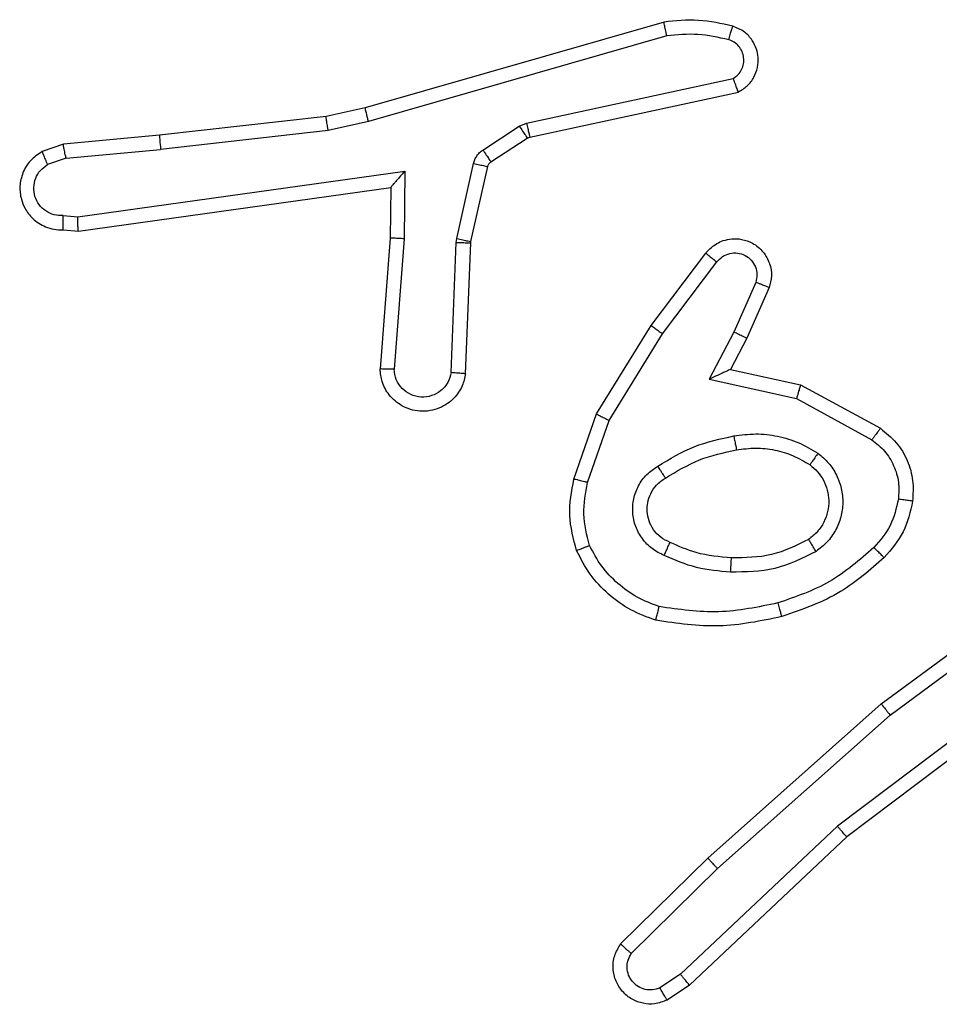
# Model space of a CAD drawing. Units: millimetres. Extents: x 172 to 2572, y 988 to 2429.
# Drawn here: x 903 to 904, y 1737 to 1738 of the extents above; entities that cross this region are included whole.
import ezdxf

# ---------------------------------------------------------------- set-up
doc = ezdxf.new("R2010")
doc.units = ezdxf.units.MM
doc.header["$LTSCALE"] = 100
doc.layers.add('VP-EQ', color=7, linetype='Continuous', true_color=0x8a3492)

# ---------------------------------------------------------------- blocks, each defined once
blk = doc.blocks.new('wd1461')
at = {"color": 7, "linetype": 'Continuous', "lineweight": 25}
for p, q in [((-489.131, -50.8993), (-489.5516, -51.0199)), ((-489.127, -50.9188), (-489.547, -51.0392)), ((-489.3244, -51.0415), (-489.0335, -50.9788)), ((-489.3198, -51.0612), (-489.0263, -50.9979)), ((-489.5516, -51.0199), (-489.6065, -51.0323)), ((-489.6065, -51.0323), (-489.841, -51.0588)), ((-489.547, -51.0392), (-489.6036, -51.0519)), ((-489.3859, -51.0795), (-489.3347, -51.0459)), ((-489.3347, -51.0459), (-489.3244, -51.0415)), ((-489.841, -51.0588), (-489.9763, -51.0713)), ((-489.6036, -51.0519), (-489.8394, -51.0786)), ((-489.3746, -51.0963), (-489.3234, -51.0626)), ((-489.3234, -51.0626), (-489.3198, -51.0612)), ((-489.9763, -51.0713), (-490.0063, -51.0818)), ((-489.9725, -51.0909), (-489.9986, -51.1001)), ((-489.9725, -51.0909), (-489.8394, -51.0786)), ((-489.4225, -51.2041), (-489.399, -51.0984)), ((-489.4027, -51.2085), (-489.3791, -51.1028)), ((-489.9561, -51.1738), (-489.4957, -51.1091)), ((-489.4957, -51.1091), (-489.4967, -51.2045)), ((-489.9552, -51.1939), (-489.5156, -51.1322)), ((-489.5156, -51.1322), (-489.5163, -51.2036)), ((-489.5156, -51.1322), (-489.5156, -51.1322)), ((-489.9765, -51.1718), (-489.9561, -51.1738)), ((-489.9763, -51.1919), (-489.9552, -51.1939)), ((-489.5163, -51.2036), (-489.5307, -51.3877)), ((-489.4967, -51.2045), (-489.511, -51.3882)), ((-489.4306, -51.3928), (-489.4233, -51.2095)), ((-489.4233, -51.2095), (-489.4225, -51.2041)), ((-489.4103, -51.3945), (-489.4029, -51.2103)), ((-489.4029, -51.2103), (-489.4027, -51.2085)), ((-489.1491, -51.3264), (-489.0721, -51.2247)), ((-489.1331, -51.3381), (-489.0566, -51.2371)), ((-489.0018, -51.2658), (-489.0327, -51.3358)), ((-488.9829, -51.2732), (-489.0144, -51.3445)), ((-489.2259, -51.4511), (-489.1491, -51.3264)), ((-489.2084, -51.4602), (-489.1331, -51.3381)), ((-489.0327, -51.3358), (-489.0673, -51.4022)), ((-489.0144, -51.3445), (-489.0372, -51.3883)), ((-489.0372, -51.3883), (-488.9388, -51.4102)), ((-489.0673, -51.4022), (-488.9445, -51.4295)), ((-488.9388, -51.4102), (-488.8265, -51.4713)), ((-488.9445, -51.4295), (-488.8384, -51.4875)), ((-489.2578, -51.5429), (-489.2259, -51.4511)), ((-489.2386, -51.5474), (-489.2084, -51.4602)), ((-488.8253, -51.8592), (-488.5951, -51.6889)), ((-488.8128, -51.8749), (-488.5854, -51.7066)), ((-488.5872, -51.8052), (-488.887, -52.0312)), ((-488.5752, -51.8211), (-488.8738, -52.0464)), ((-489.0692, -52.0763), (-488.8253, -51.8592)), ((-489.0557, -52.0911), (-488.8128, -51.8749)), ((-488.887, -52.0312), (-489.1079, -52.2398)), ((-488.8738, -52.0464), (-489.0951, -52.2553)), ((-489.192, -52.1972), (-489.0692, -52.0763)), ((-489.1771, -52.2106), (-489.0557, -52.0911)), ((-489.1079, -52.2398), (-489.1367, -52.259)), ((-489.0951, -52.2553), (-489.1265, -52.2762))]:
    blk.add_line(p, q, dxfattribs=at)
for points, knots in [([(-489.0342, -50.9051), (-489.0502, -50.9015), (-489.0822, -50.8944), (-489.1148, -50.8976), (-489.131, -50.8993)], [0, 0, 0, 0, 0.500051, 1, 1, 1, 1]), ([(-489.127, -50.9188), (-489.1274, -50.9172), (-489.128, -50.9142), (-489.1289, -50.9101), (-489.1297, -50.9065), (-489.1305, -50.9029), (-489.131, -50.8999), (-489.131, -50.8995), (-489.131, -50.8993)], [0, 0, 0, 0, 0.152181, 0.296619, 0.433433, 0.562131, 0.796412, 1, 1, 1, 1]), ([(-489.04, -50.9242), (-489.0393, -50.9217), (-489.0378, -50.9167), (-489.0358, -50.9104), (-489.0345, -50.906), (-489.0343, -50.9054), (-489.0342, -50.9051)], [0, 0, 0, 0, 0.250189, 0.499957, 0.750032, 1, 1, 1, 1]), ([(-489.0263, -50.9979), (-489.0219, -50.9952), (-489.0132, -50.9899), (-489.004, -50.9775), (-488.9988, -50.9635), (-488.998, -50.9498), (-489.0006, -50.9367), (-489.0067, -50.9243), (-489.0177, -50.912), (-489.0285, -50.9075), (-489.0342, -50.9051)], [0, 0, 0, 0, 0.128884, 0.254983, 0.378242, 0.500379, 0.595329, 0.710374, 0.845256, 1, 1, 1, 1]), ([(-489.04, -50.9242), (-489.0544, -50.921), (-489.0831, -50.9146), (-489.1124, -50.9174), (-489.127, -50.9188)], [0, 0, 0, 0, 0.4999081, 1, 1, 1, 1]), ([(-489.0335, -50.9788), (-489.0311, -50.9771), (-489.0264, -50.9738), (-489.0215, -50.9664), (-489.0187, -50.9581), (-489.0185, -50.9493), (-489.0208, -50.9409), (-489.0254, -50.9334), (-489.0319, -50.9274), (-489.0373, -50.9253), (-489.04, -50.9242)], [0, 0, 0, 0, 0.125102, 0.250145, 0.375087, 0.500091, 0.624927, 0.749906, 0.874983, 1, 1, 1, 1]), ([(-489.0263, -50.9979), (-489.0264, -50.9976), (-489.0267, -50.9971), (-489.0279, -50.9938), (-489.0293, -50.9901), (-489.0305, -50.9867), (-489.032, -50.9829), (-489.033, -50.9802), (-489.0335, -50.9788)], [0, 0, 0, 0, 0.228683, 0.470661, 0.597207, 0.72775, 0.862194, 1, 1, 1, 1]), ([(-489.547, -51.0392), (-489.5475, -51.0375), (-489.5483, -51.0341), (-489.5494, -51.0296), (-489.5503, -51.026), (-489.5511, -51.0227), (-489.5516, -51.0204), (-489.5516, -51.0201), (-489.5516, -51.0199)], [0, 0, 0, 0, 0.1739054, 0.3341876, 0.4801917, 0.6119261, 0.8338216, 1, 1, 1, 1]), ([(-489.6036, -51.0519), (-489.6039, -51.0504), (-489.6044, -51.0473), (-489.605, -51.043), (-489.6056, -51.0394), (-489.6061, -51.0358), (-489.6065, -51.0329), (-489.6065, -51.0325), (-489.6065, -51.0323)], [0, 0, 0, 0, 0.155257, 0.302189, 0.44016, 0.569296, 0.801601, 1, 1, 1, 1]), ([(-489.3347, -51.0459), (-489.333, -51.0483), (-489.3298, -51.0533), (-489.3261, -51.0588), (-489.3239, -51.0621), (-489.3235, -51.0625), (-489.3234, -51.0626)], [0, 0, 0, 0, 0.279798, 0.559163, 0.779443, 1, 1, 1, 1]), ([(-489.3244, -51.0415), (-489.3238, -51.0441), (-489.3227, -51.0493), (-489.3212, -51.0558), (-489.3202, -51.0603), (-489.3199, -51.0609), (-489.3198, -51.0612)], [0, 0, 0, 0, 0.250331, 0.499998, 0.749893, 1, 1, 1, 1]), ([(-489.841, -51.0588), (-489.8411, -51.0591), (-489.8412, -51.0597), (-489.8408, -51.0643), (-489.8403, -51.0709), (-489.8397, -51.076), (-489.8394, -51.0786)], [0, 0, 0, 0, 0.2501, 0.499926, 0.749782, 1, 1, 1, 1]), ([(-489.9725, -51.0909), (-489.9729, -51.0893), (-489.9736, -51.0863), (-489.9745, -51.082), (-489.9752, -51.0785), (-489.9759, -51.0749), (-489.9764, -51.072), (-489.9763, -51.0715), (-489.9763, -51.0713)], [0, 0, 0, 0, 0.155957, 0.303047, 0.441096, 0.570257, 0.802396, 1, 1, 1, 1]), ([(-490.0063, -51.0818), (-490.0121, -51.0857), (-490.0235, -51.0933), (-490.0341, -51.111), (-490.0384, -51.1301), (-490.0365, -51.1475), (-490.0302, -51.1632), (-490.0193, -51.1775), (-490.0045, -51.187), (-489.9893, -51.1917), (-489.9808, -51.1918), (-489.9763, -51.1919)], [0, 0, 0, 0, 0.131659, 0.258812, 0.381571, 0.499877, 0.587764, 0.7004, 0.837523, 0.915715, 1, 1, 1, 1]), ([(-490.0063, -51.0818), (-490.0062, -51.082), (-490.0061, -51.0826), (-490.0048, -51.0857), (-490.0034, -51.0892), (-490.002, -51.0924), (-490.0004, -51.0961), (-489.9992, -51.0987), (-489.9986, -51.1001)], [0, 0, 0, 0, 0.222906, 0.463547, 0.590656, 0.722243, 0.85891, 1, 1, 1, 1]), ([(-489.399, -51.0984), (-489.3984, -51.0965), (-489.3974, -51.0927), (-489.3944, -51.0876), (-489.3907, -51.083), (-489.3875, -51.0807), (-489.3859, -51.0795)], [0, 0, 0, 0, 0.249957, 0.500036, 0.750313, 1, 1, 1, 1]), ([(-489.3859, -51.0795), (-489.3843, -51.0819), (-489.381, -51.0869), (-489.3774, -51.0924), (-489.3751, -51.0957), (-489.3748, -51.0961), (-489.3746, -51.0963)], [0, 0, 0, 0, 0.280015, 0.559008, 0.779472, 1, 1, 1, 1]), ([(-489.9765, -51.1718), (-489.9808, -51.1718), (-489.9895, -51.1716), (-490.0015, -51.1659), (-490.0111, -51.1568), (-490.017, -51.145), (-490.0186, -51.132), (-490.016, -51.1191), (-490.0092, -51.1077), (-490.0021, -51.1026), (-489.9986, -51.1001)], [0, 0, 0, 0, 0.125057, 0.250002, 0.375174, 0.49999, 0.62507, 0.749806, 0.874846, 1, 1, 1, 1]), ([(-489.399, -51.0984), (-489.3961, -51.099), (-489.3903, -51.1003), (-489.3837, -51.1017), (-489.3799, -51.1026), (-489.3794, -51.1027), (-489.3791, -51.1028)], [0, 0, 0, 0, 0.2796264, 0.5593288, 0.7793546, 1, 1, 1, 1]), ([(-489.3791, -51.1028), (-489.3787, -51.1015), (-489.3779, -51.0989), (-489.3757, -51.0972), (-489.3746, -51.0963)], [0, 0, 0, 0, 0.483888, 1, 1, 1, 1]), ([(-489.4957, -51.1091), (-489.4984, -51.1121), (-489.5028, -51.1171), (-489.5081, -51.1233), (-489.5115, -51.1273), (-489.5139, -51.13), (-489.5153, -51.1318), (-489.5155, -51.1321), (-489.5156, -51.1322)], [0, 0, 0, 0, 0.3006016, 0.5032204, 0.6509253, 0.7809444, 0.8956274, 1, 1, 1, 1]), ([(-489.9763, -51.1919), (-489.9764, -51.1918), (-489.9764, -51.1917), (-489.9765, -51.1903), (-489.9765, -51.1883), (-489.9766, -51.1849), (-489.9765, -51.1793), (-489.9765, -51.1743), (-489.9765, -51.1718)], [0, 0, 0, 0, 0.133355, 0.264775, 0.393607, 0.519893, 0.764413, 1, 1, 1, 1]), ([(-489.9552, -51.1939), (-489.9553, -51.1937), (-489.9554, -51.1933), (-489.9556, -51.1903), (-489.9558, -51.1866), (-489.9559, -51.1829), (-489.956, -51.1786), (-489.9561, -51.1754), (-489.9561, -51.1738)], [0, 0, 0, 0, 0.198363, 0.430428, 0.559553, 0.697508, 0.844634, 1, 1, 1, 1]), ([(-489.4967, -51.2045), (-489.4993, -51.2043), (-489.5044, -51.2041), (-489.5109, -51.2037), (-489.5154, -51.2035), (-489.516, -51.2036), (-489.5163, -51.2036)], [0, 0, 0, 0, 0.2503669, 0.5000127, 0.7503292, 1, 1, 1, 1]), ([(-489.4233, -51.2095), (-489.4203, -51.2096), (-489.4144, -51.2098), (-489.4076, -51.2101), (-489.4037, -51.2103), (-489.4032, -51.2103), (-489.4029, -51.2103)], [0, 0, 0, 0, 0.27995, 0.559163, 0.779412, 1, 1, 1, 1]), ([(-489.4225, -51.2041), (-489.4196, -51.2047), (-489.4139, -51.206), (-489.4073, -51.2075), (-489.4034, -51.2083), (-489.4029, -51.2084), (-489.4027, -51.2085)], [0, 0, 0, 0, 0.279669, 0.558865, 0.779303, 1, 1, 1, 1]), ([(-489.0721, -51.2247), (-489.0717, -51.2242), (-489.0674, -51.2188), (-489.0594, -51.2121), (-489.0471, -51.2065), (-489.0351, -51.204), (-489.021, -51.2047), (-489.0051, -51.2103), (-488.9908, -51.2221), (-488.9817, -51.2387), (-488.9787, -51.2566), (-488.9815, -51.2678), (-488.9829, -51.2732)], [0, 0, 0, 0, 0.01502, 0.141197, 0.210728, 0.293802, 0.390497, 0.500676, 0.635496, 0.763689, 0.885175, 1, 1, 1, 1]), ([(-489.0721, -51.2247), (-489.072, -51.2248), (-489.0719, -51.2249), (-489.0708, -51.2258), (-489.0692, -51.2271), (-489.0665, -51.2293), (-489.0623, -51.2327), (-489.0585, -51.2356), (-489.0566, -51.2371)], [0, 0, 0, 0, 0.1397484, 0.2751875, 0.4068556, 0.5339145, 0.7746948, 1, 1, 1, 1]), ([(-489.0566, -51.2371), (-489.0541, -51.2343), (-489.049, -51.2289), (-489.0385, -51.2246), (-489.0273, -51.224), (-489.0166, -51.2274), (-489.0076, -51.2343), (-489.0018, -51.2438), (-488.9993, -51.2549), (-489.001, -51.2622), (-489.0018, -51.2658)], [0, 0, 0, 0, 0.125137, 0.250358, 0.375081, 0.500064, 0.62493, 0.749997, 0.874968, 1, 1, 1, 1]), ([(-488.9829, -51.2732), (-488.9832, -51.2731), (-488.9837, -51.2729), (-488.987, -51.2716), (-488.9906, -51.2702), (-488.994, -51.2689), (-488.9977, -51.2674), (-489.0004, -51.2663), (-489.0018, -51.2658)], [0, 0, 0, 0, 0.22774, 0.469758, 0.59665, 0.726949, 0.861945, 1, 1, 1, 1]), ([(-489.1491, -51.3264), (-489.1489, -51.3266), (-489.1484, -51.327), (-489.1448, -51.3297), (-489.1394, -51.3336), (-489.1352, -51.3366), (-489.1331, -51.3381)], [0, 0, 0, 0, 0.250483, 0.500125, 0.750333, 1, 1, 1, 1]), ([(-489.0144, -51.3445), (-489.0147, -51.3444), (-489.0153, -51.3442), (-489.0195, -51.3422), (-489.0256, -51.3393), (-489.0303, -51.337), (-489.0327, -51.3358)], [0, 0, 0, 0, 0.25025, 0.500079, 0.750022, 1, 1, 1, 1]), ([(-489.4103, -51.3945), (-489.4115, -51.4003), (-489.4142, -51.4129), (-489.4242, -51.4271), (-489.4358, -51.437), (-489.4471, -51.4432), (-489.4603, -51.447), (-489.4743, -51.4477), (-489.4878, -51.4452), (-489.5034, -51.4385), (-489.5183, -51.4257), (-489.5287, -51.4068), (-489.53, -51.3938), (-489.5307, -51.3877)], [0, 0, 0, 0, 0.096995, 0.213494, 0.279296, 0.349982, 0.425529, 0.504816, 0.580523, 0.652172, 0.783426, 0.89939, 1, 1, 1, 1]), ([(-489.511, -51.3882), (-489.5135, -51.3882), (-489.5185, -51.3881), (-489.525, -51.3879), (-489.5287, -51.3878), (-489.5304, -51.3877), (-489.5306, -51.3877), (-489.5307, -51.3877)], [0, 0, 0, 0, 0.238208, 0.483998, 0.737365, 0.867697, 1, 1, 1, 1]), ([(-489.4306, -51.3928), (-489.4318, -51.3976), (-489.4344, -51.4073), (-489.4445, -51.4189), (-489.4578, -51.4262), (-489.4729, -51.4282), (-489.4877, -51.4245), (-489.5001, -51.4158), (-489.5089, -51.4031), (-489.5103, -51.3932), (-489.511, -51.3882)], [0, 0, 0, 0, 0.125039, 0.249951, 0.374929, 0.499972, 0.624982, 0.749959, 0.874926, 1, 1, 1, 1]), ([(-489.4103, -51.3945), (-489.4104, -51.3945), (-489.4105, -51.3945), (-489.4119, -51.3944), (-489.4139, -51.3942), (-489.4174, -51.3939), (-489.423, -51.3935), (-489.4281, -51.393), (-489.4306, -51.3928)], [0, 0, 0, 0, 0.132308, 0.262847, 0.390847, 0.5171, 0.762478, 1, 1, 1, 1]), ([(-489.0372, -51.3883), (-489.0374, -51.3883), (-489.0377, -51.3885), (-489.0401, -51.3895), (-489.0437, -51.3912), (-489.049, -51.3937), (-489.057, -51.3973), (-489.0634, -51.4003), (-489.0673, -51.4022)], [0, 0, 0, 0, 0.101594, 0.214485, 0.344977, 0.495879, 0.698291, 1, 1, 1, 1]), ([(-488.9388, -51.4102), (-488.9389, -51.4104), (-488.939, -51.4108), (-488.9399, -51.4138), (-488.941, -51.4174), (-488.942, -51.4209), (-488.9432, -51.425), (-488.9441, -51.428), (-488.9445, -51.4295)], [0, 0, 0, 0, 0.207659, 0.443049, 0.571377, 0.707369, 0.850198, 1, 1, 1, 1]), ([(-489.2259, -51.4511), (-489.2256, -51.4512), (-489.2251, -51.4516), (-489.2211, -51.4537), (-489.2153, -51.4566), (-489.2107, -51.459), (-489.2084, -51.4602)], [0, 0, 0, 0, 0.249989, 0.499566, 0.749805, 1, 1, 1, 1]), ([(-489.0327, -51.482), (-489.0225, -51.4807), (-489.0019, -51.4779), (-488.9709, -51.4817), (-488.9409, -51.4905), (-488.9231, -51.5011), (-488.9143, -51.5065)], [0, 0, 0, 0, 0.250018, 0.500057, 0.750027, 1, 1, 1, 1]), ([(-488.8265, -51.4713), (-488.8267, -51.4715), (-488.827, -51.4719), (-488.8292, -51.4748), (-488.8316, -51.4781), (-488.8337, -51.4809), (-488.836, -51.4841), (-488.8376, -51.4864), (-488.8384, -51.4875)], [0, 0, 0, 0, 0.236076, 0.481117, 0.606836, 0.73583, 0.866957, 1, 1, 1, 1]), ([(-488.8265, -51.4713), (-488.8186, -51.4776), (-488.803, -51.4902), (-488.7877, -51.5162), (-488.7794, -51.5447), (-488.7806, -51.5641), (-488.7811, -51.5737)], [0, 0, 0, 0, 0.255862, 0.507747, 0.755818, 1, 1, 1, 1]), ([(-489.1397, -51.5244), (-489.123, -51.5143), (-489.0897, -51.4943), (-489.0517, -51.4861), (-489.0327, -51.482)], [0, 0, 0, 0, 0.499963, 1, 1, 1, 1]), ([(-489.0327, -51.482), (-489.0323, -51.4846), (-489.0313, -51.4898), (-489.0301, -51.4963), (-489.0292, -51.5008), (-489.0291, -51.5014), (-489.029, -51.5017)], [0, 0, 0, 0, 0.250198, 0.500198, 0.750145, 1, 1, 1, 1]), ([(-488.8384, -51.4875), (-488.8321, -51.4925), (-488.8195, -51.5026), (-488.8069, -51.5235), (-488.7997, -51.5469), (-488.8007, -51.563), (-488.8011, -51.571)], [0, 0, 0, 0, 0.249991, 0.499926, 0.749913, 1, 1, 1, 1]), ([(-489.1289, -51.5413), (-489.1133, -51.5319), (-489.0823, -51.5131), (-489.0468, -51.5055), (-489.029, -51.5017)], [0, 0, 0, 0, 0.500108, 1, 1, 1, 1]), ([(-489.029, -51.5017), (-489.0201, -51.5005), (-489.0021, -51.498), (-488.975, -51.5011), (-488.9488, -51.5088), (-488.9333, -51.5181), (-488.9255, -51.5228)], [0, 0, 0, 0, 0.250011, 0.499964, 0.749878, 1, 1, 1, 1]), ([(-488.9143, -51.5065), (-488.9158, -51.5086), (-488.9188, -51.5128), (-488.9225, -51.5182), (-488.9251, -51.522), (-488.9254, -51.5225), (-488.9255, -51.5228)], [0, 0, 0, 0, 0.250405, 0.499879, 0.749837, 1, 1, 1, 1]), ([(-488.9143, -51.5065), (-488.9091, -51.5108), (-488.8987, -51.5195), (-488.8877, -51.5368), (-488.8807, -51.5559), (-488.8786, -51.5762), (-488.8815, -51.5964), (-488.8891, -51.6153), (-488.9009, -51.6321), (-488.9117, -51.6404), (-488.917, -51.6445)], [0, 0, 0, 0, 0.124906, 0.249968, 0.374944, 0.499837, 0.624975, 0.750046, 0.874986, 1, 1, 1, 1]), ([(-489.1308, -51.6504), (-489.1367, -51.6475), (-489.1484, -51.6416), (-489.1622, -51.6271), (-489.1717, -51.6097), (-489.1758, -51.5902), (-489.1744, -51.5704), (-489.1676, -51.5518), (-489.156, -51.5355), (-489.1451, -51.5281), (-489.1397, -51.5244)], [0, 0, 0, 0, 0.1249115, 0.2498444, 0.3749127, 0.4998932, 0.6249503, 0.7498311, 0.8748516, 1, 1, 1, 1]), ([(-489.1289, -51.5413), (-489.1289, -51.5413), (-489.1291, -51.5411), (-489.1302, -51.5396), (-489.1318, -51.537), (-489.1339, -51.5338), (-489.1365, -51.5295), (-489.1386, -51.5261), (-489.1397, -51.5244)], [0, 0, 0, 0, 0.124819, 0.332946, 0.468376, 0.624811, 0.801889, 1, 1, 1, 1]), ([(-488.9255, -51.5228), (-488.9219, -51.5258), (-488.9145, -51.532), (-488.9062, -51.5442), (-488.9007, -51.5581), (-488.8986, -51.5732), (-488.9001, -51.5888), (-488.9056, -51.6038), (-488.9146, -51.6174), (-488.9232, -51.6242), (-488.9276, -51.6276)], [0, 0, 0, 0, 0.115863, 0.234364, 0.355446, 0.479203, 0.60549, 0.734379, 0.865899, 1, 1, 1, 1]), ([(-489.2541, -51.6434), (-489.2585, -51.627), (-489.2673, -51.5937), (-489.261, -51.5599), (-489.2578, -51.5429)], [0, 0, 0, 0, 0.495091, 1, 1, 1, 1]), ([(-489.2386, -51.5474), (-489.2401, -51.5471), (-489.2429, -51.5464), (-489.2468, -51.5455), (-489.2502, -51.5447), (-489.2539, -51.5438), (-489.2571, -51.5431), (-489.2576, -51.5429), (-489.2578, -51.5429)], [0, 0, 0, 0, 0.1414673, 0.2778755, 0.4098351, 0.5365919, 0.7771228, 1, 1, 1, 1]), ([(-489.2358, -51.6362), (-489.2396, -51.6215), (-489.2471, -51.5921), (-489.2414, -51.5623), (-489.2386, -51.5474)], [0, 0, 0, 0, 0.499974, 1, 1, 1, 1]), ([(-489.1224, -51.632), (-489.127, -51.6298), (-489.136, -51.6255), (-489.1461, -51.6145), (-489.1525, -51.602), (-489.1552, -51.5888), (-489.1544, -51.5756), (-489.1501, -51.5627), (-489.1419, -51.5501), (-489.1333, -51.5443), (-489.1289, -51.5413)], [0, 0, 0, 0, 0.133383, 0.261609, 0.384623, 0.50259, 0.61225, 0.73017, 0.859339, 1, 1, 1, 1]), ([(-488.8011, -51.571), (-488.804, -51.5838), (-488.8098, -51.6094), (-488.8269, -51.6292), (-488.8355, -51.6391)], [0, 0, 0, 0, 0.500027, 1, 1, 1, 1]), ([(-488.7811, -51.5737), (-488.7845, -51.5887), (-488.7912, -51.6186), (-488.8112, -51.6417), (-488.8212, -51.6533)], [0, 0, 0, 0, 0.500071, 1, 1, 1, 1]), ([(-488.7811, -51.5737), (-488.7815, -51.5737), (-488.7821, -51.5736), (-488.7867, -51.573), (-488.7933, -51.5721), (-488.7985, -51.5714), (-488.8011, -51.571)], [0, 0, 0, 0, 0.250222, 0.500274, 0.749822, 1, 1, 1, 1]), ([(-489.1308, -51.6504), (-489.1299, -51.6485), (-489.1283, -51.6449), (-489.1263, -51.6402), (-489.1247, -51.6367), (-489.1234, -51.6339), (-489.1226, -51.6323), (-489.1225, -51.6321), (-489.1224, -51.632)], [0, 0, 0, 0, 0.198274, 0.375816, 0.532237, 0.667602, 0.875454, 1, 1, 1, 1]), ([(-489.036, -51.6536), (-489.0528, -51.6522), (-489.0828, -51.6496), (-489.1103, -51.6374), (-489.1224, -51.632)], [0, 0, 0, 0, 0.558931, 1, 1, 1, 1]), ([(-488.9276, -51.6276), (-488.9446, -51.6361), (-488.9787, -51.6533), (-489.0169, -51.6535), (-489.036, -51.6536)], [0, 0, 0, 0, 0.499917, 1, 1, 1, 1]), ([(-488.917, -51.6445), (-488.9184, -51.6423), (-488.9212, -51.6378), (-488.9247, -51.6322), (-488.927, -51.6284), (-488.9274, -51.6278), (-488.9276, -51.6276)], [0, 0, 0, 0, 0.250009, 0.500093, 0.749889, 1, 1, 1, 1]), ([(-489.2541, -51.6434), (-489.254, -51.6434), (-489.2536, -51.6432), (-489.251, -51.6421), (-489.2477, -51.6408), (-489.2444, -51.6395), (-489.2403, -51.6379), (-489.2374, -51.6367), (-489.2358, -51.6362)], [0, 0, 0, 0, 0.192915, 0.423449, 0.553277, 0.692619, 0.841667, 1, 1, 1, 1]), ([(-489.1424, -51.7416), (-489.1545, -51.7371), (-489.1785, -51.7283), (-489.2098, -51.7056), (-489.2364, -51.6775), (-489.2482, -51.6548), (-489.2541, -51.6434)], [0, 0, 0, 0, 0.250049, 0.500098, 0.750061, 1, 1, 1, 1]), ([(-489.1378, -51.7223), (-489.1483, -51.7183), (-489.1693, -51.7104), (-489.1966, -51.6903), (-489.22, -51.6659), (-489.2306, -51.6461), (-489.2358, -51.6362)], [0, 0, 0, 0, 0.2499253, 0.4999473, 0.7500514, 1, 1, 1, 1]), ([(-488.917, -51.6445), (-488.9359, -51.654), (-488.9737, -51.6731), (-489.0161, -51.6735), (-489.0372, -51.6737)], [0, 0, 0, 0, 0.499993, 1, 1, 1, 1]), ([(-488.8355, -51.6391), (-488.8555, -51.6565), (-488.8954, -51.6913), (-488.9455, -51.7085), (-488.9706, -51.7172)], [0, 0, 0, 0, 0.499998, 1, 1, 1, 1]), ([(-488.8212, -51.6533), (-488.8215, -51.6531), (-488.8219, -51.6527), (-488.8252, -51.6494), (-488.8299, -51.6447), (-488.8336, -51.641), (-488.8355, -51.6391)], [0, 0, 0, 0, 0.250041, 0.500409, 0.750072, 1, 1, 1, 1]), ([(-489.0372, -51.6737), (-489.0535, -51.6724), (-489.0859, -51.6697), (-489.1158, -51.6568), (-489.1308, -51.6504)], [0, 0, 0, 0, 0.499914, 1, 1, 1, 1]), ([(-489.0372, -51.6737), (-489.0371, -51.6719), (-489.037, -51.6685), (-489.0367, -51.6639), (-489.0365, -51.6602), (-489.0363, -51.6567), (-489.0361, -51.6541), (-489.036, -51.6538), (-489.036, -51.6536)], [0, 0, 0, 0, 0.16917, 0.325908, 0.469808, 0.60089, 0.825469, 1, 1, 1, 1]), ([(-488.8212, -51.6533), (-488.8408, -51.6705), (-488.8832, -51.7078), (-488.9365, -51.7264), (-488.9651, -51.7364)], [0, 0, 0, 0, 0.462965, 1, 1, 1, 1]), ([(-489.1424, -51.7416), (-489.1424, -51.7413), (-489.1423, -51.7408), (-489.1416, -51.7376), (-489.1407, -51.7339), (-489.1398, -51.7304), (-489.1389, -51.7265), (-489.1382, -51.7237), (-489.1378, -51.7223)], [0, 0, 0, 0, 0.221734, 0.461812, 0.588882, 0.721441, 0.858364, 1, 1, 1, 1]), ([(-488.9706, -51.7172), (-488.9983, -51.7229), (-489.0537, -51.7344), (-489.1098, -51.7263), (-489.1378, -51.7223)], [0, 0, 0, 0, 0.500002, 1, 1, 1, 1]), ([(-488.9651, -51.7364), (-488.9652, -51.7361), (-488.9655, -51.7355), (-488.9667, -51.7311), (-488.9685, -51.7247), (-488.9699, -51.7197), (-488.9706, -51.7172)], [0, 0, 0, 0, 0.2501372, 0.4999579, 0.7496967, 1, 1, 1, 1]), ([(-488.9651, -51.7364), (-488.9945, -51.7425), (-489.0533, -51.7547), (-489.1127, -51.7459), (-489.1424, -51.7416)], [0, 0, 0, 0, 0.5000482, 1, 1, 1, 1]), ([(-488.8253, -51.8592), (-488.8251, -51.8594), (-488.8249, -51.8597), (-488.8231, -51.8621), (-488.8208, -51.8649), (-488.8185, -51.8678), (-488.8158, -51.8712), (-488.8138, -51.8736), (-488.8128, -51.8749)], [0, 0, 0, 0, 0.198878, 0.430972, 0.560106, 0.697922, 0.844829, 1, 1, 1, 1]), ([(-488.8738, -52.0464), (-488.874, -52.0462), (-488.8743, -52.0459), (-488.8763, -52.0437), (-488.8787, -52.0409), (-488.881, -52.0381), (-488.8839, -52.0349), (-488.8859, -52.0325), (-488.887, -52.0312)], [0, 0, 0, 0, 0.198585, 0.430978, 0.560057, 0.697987, 0.844913, 1, 1, 1, 1]), ([(-489.0692, -52.0763), (-489.069, -52.0765), (-489.0687, -52.0769), (-489.0666, -52.0793), (-489.064, -52.0822), (-489.0616, -52.0848), (-489.0588, -52.0878), (-489.0568, -52.09), (-489.0557, -52.0911)], [0, 0, 0, 0, 0.217417, 0.456144, 0.584017, 0.717037, 0.855887, 1, 1, 1, 1]), ([(-489.1265, -52.2762), (-489.1323, -52.2784), (-489.1432, -52.2825), (-489.1606, -52.2815), (-489.1765, -52.2757), (-489.19, -52.2647), (-489.1995, -52.2496), (-489.2035, -52.232), (-489.2017, -52.2132), (-489.1952, -52.2026), (-489.192, -52.1972)], [0, 0, 0, 0, 0.130715, 0.245037, 0.364136, 0.485921, 0.610315, 0.737522, 0.867403, 1, 1, 1, 1]), ([(-489.192, -52.1972), (-489.1918, -52.1974), (-489.1914, -52.1979), (-489.1889, -52.2002), (-489.186, -52.2028), (-489.1834, -52.2051), (-489.1803, -52.2078), (-489.1782, -52.2096), (-489.1771, -52.2106)], [0, 0, 0, 0, 0.226842, 0.468543, 0.595382, 0.726439, 0.861373, 1, 1, 1, 1]), ([(-489.1367, -52.259), (-489.1401, -52.2602), (-489.1469, -52.2625), (-489.1577, -52.2617), (-489.1676, -52.2576), (-489.1758, -52.2505), (-489.1813, -52.2412), (-489.1835, -52.2307), (-489.1823, -52.2199), (-489.1788, -52.2137), (-489.1771, -52.2106)], [0, 0, 0, 0, 0.1251451, 0.250238, 0.3749188, 0.5001709, 0.6249594, 0.7500701, 0.8750852, 1, 1, 1, 1]), ([(-489.0951, -52.2553), (-489.0952, -52.2551), (-489.0956, -52.2548), (-489.0975, -52.2526), (-489.0998, -52.2497), (-489.1022, -52.2469), (-489.1049, -52.2435), (-489.1068, -52.241), (-489.1079, -52.2398)], [0, 0, 0, 0, 0.198205, 0.430648, 0.559824, 0.697877, 0.844824, 1, 1, 1, 1]), ([(-489.1265, -52.2762), (-489.1266, -52.2762), (-489.1268, -52.276), (-489.1275, -52.2748), (-489.1286, -52.2731), (-489.1304, -52.2701), (-489.1332, -52.2654), (-489.1356, -52.2611), (-489.1367, -52.259)], [0, 0, 0, 0, 0.138216, 0.27227, 0.403126, 0.529979, 0.772266, 1, 1, 1, 1])]:
    blk.add_open_spline(points, degree=3, knots=knots, dxfattribs=at)
blk = doc.blocks.new('wd1461 2d')
at = {"layer": 'VP-EQ', "color": 0}
blk.add_blockref('wd1461', (1392.7105, 1789.2955), dxfattribs=at)

msp = doc.modelspace()

# ---------------------------------------------------------------- block references
at = {"layer": 'VP-EQ', "color": 0}
msp.add_blockref('wd1461 2d', (0, 0), dxfattribs=at)

doc.saveas('drawing.dxf')
